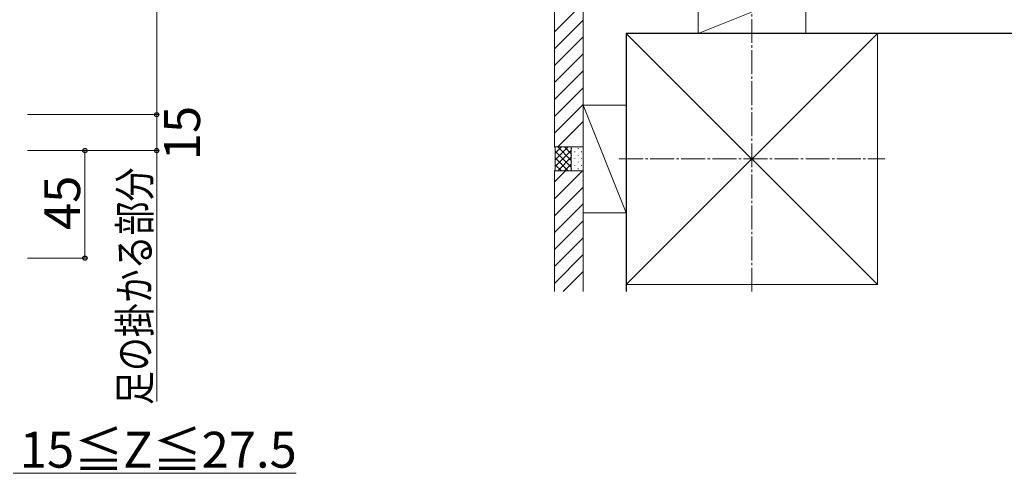
# Model space of a CAD drawing. Extents: x 0 to 1751, y 0 to 2615.
# Drawn here: x 353 to 764, y 1273 to 1463 of the extents above; entities that cross this region are included whole.
import ezdxf

# ---------------------------------------------------------------- set-up
doc = ezdxf.new("R2010")
doc.units = 0
doc.linetypes.add('YCENTER_1', pattern=[13, 10, -1, 1, -1])
for name, color, linetype, lineweight in [('YKK_D', 6, 'CONTINUOUS', 13), ('YSS_K', 3, 'CONTINUOUS', 13), ('YSS_KE', 3, 'CONTINUOUS', 30)]:
    doc.layers.add(name, color=color, linetype=linetype, lineweight=lineweight)
doc.styles.add('text-b', font='txt')

msp = doc.modelspace()

# ---------------------------------------------------------------- linework, layer by layer
at = {"layer": 'YKK_D'}
for p, q in [((410, 2302), (410, 1423)), ((356, 1423), (411, 1423)), ((356, 1423), (411, 1423)), ((410, 1423), (410, 1408)), ((356, 1408), (381, 1408)), ((356, 1408), (411, 1408)), ((356, 1408), (411, 1408)), ((380, 1408), (380, 1363)), ((410, 1408), (410, 1303)), ((356, 1363), (381, 1363)), ((350, 1273), (468.26, 1273))]:
    msp.add_line(p, q, dxfattribs=at)
at = {"layer": 'YKK_D', "linetype": 'ByBlock', "lineweight": -2}
for centre in [(410, 1423), (410, 1423), (380, 1408), (410, 1408), (410, 1408), (380, 1363)]:
    msp.add_circle(centre, 0.875, dxfattribs=at)
at = {"layer": 'YSS_K', "linetype": 'YCENTER_1'}
for p, q in [((658.77, 1349), (658.77, 2202)), ((603.27, 1404.5), (714.27, 1404.5))]:
    msp.add_line(p, q, dxfattribs=at)
at = {"layer": 'YSS_K'}
for p, q in [((576.27, 1482), (576.27, 1409.5)), ((588.27, 1475), (588.27, 1409.5)), ((636.27, 1475), (636.27, 1457)), ((681.27, 1475), (636.27, 1457)), ((681.27, 1475), (681.27, 1457)), ((576.27, 1457.64), (588.27, 1469.64)), ((576.27, 1450.57), (588.27, 1462.57)), ((606.27, 1457), (711.27, 1457)), ((606.27, 1352), (606.27, 1457)), ((606.27, 1457), (711.27, 1352)), ((711.27, 1457), (606.27, 1352)), ((636.27, 1457), (681.27, 1457)), ((711.27, 1352), (711.27, 1457)), ((576.27, 1443.5), (588.27, 1455.5)), ((576.27, 1436.43), (588.27, 1448.43)), ((576.27, 1429.36), (588.27, 1441.36)), ((576.27, 1422.28), (588.27, 1434.28)), ((576.27, 1415.21), (588.27, 1427.21)), ((588.27, 1382), (588.27, 1427)), ((588.27, 1427), (606.27, 1427)), ((588.27, 1427), (606.27, 1382)), ((606.27, 1382), (606.27, 1427)), ((577.63, 1409.5), (588.27, 1420.14)), ((576.27, 1409.5), (588.27, 1409.5)), ((576.27, 1409.5), (576.57, 1409.2)), ((588.27, 1409.5), (576.27, 1409.5)), ((576.57, 1404.11), (581.96, 1409.5)), ((576.57, 1406.94), (579.13, 1409.5)), ((576.57, 1399.8), (576.57, 1409.2)), ((576.57, 1401.29), (583.27, 1407.99)), ((583.27, 1401.02), (576.57, 1407.72)), ((583.27, 1403.84), (577.61, 1409.5)), ((583.27, 1406.67), (580.44, 1409.5)), ((583.27, 1409.5), (583.27, 1399.5)), ((583.37, 1408.74), (583.37, 1408.94)), ((584.79, 1407.33), (584.79, 1407.53)), ((586.2, 1408.74), (586.2, 1408.94)), ((587.61, 1407.33), (587.61, 1407.53)), ((588.27, 1399.5), (588.27, 1409.5)), ((581.96, 1399.5), (576.57, 1404.89)), ((577.61, 1399.5), (583.27, 1405.16)), ((583.37, 1405.91), (583.37, 1406.11)), ((584.79, 1404.5), (584.79, 1404.7)), ((586.2, 1405.91), (586.2, 1406.11)), ((587.61, 1404.5), (587.61, 1404.7)), ((576.27, 1399.5), (576.57, 1399.8)), ((576.27, 1399.5), (588.27, 1399.5)), ((576.27, 1399.5), (576.27, 1349)), ((576.27, 1387.81), (587.97, 1399.5)), ((576.27, 1394.88), (580.89, 1399.5)), ((576.27, 1399.5), (588.27, 1399.5)), ((579.13, 1399.5), (576.57, 1402.06)), ((580.44, 1399.5), (583.27, 1402.33)), ((583.37, 1403.09), (583.37, 1403.29)), ((583.37, 1400.26), (583.37, 1400.46)), ((584.79, 1401.67), (584.79, 1401.87)), ((586.2, 1403.09), (586.2, 1403.29)), ((586.2, 1400.26), (586.2, 1400.46)), ((587.61, 1401.67), (587.61, 1401.87)), ((588.27, 1399.5), (588.27, 1349)), ((576.27, 1380.74), (588.27, 1392.74)), ((576.27, 1373.66), (588.27, 1385.66)), ((588.27, 1382), (606.27, 1382)), ((576.27, 1366.59), (588.27, 1378.59)), ((576.27, 1359.52), (588.27, 1371.52)), ((576.27, 1352.45), (588.27, 1364.45)), ((579.89, 1349), (588.27, 1357.38)), ((606.27, 1352), (711.27, 1352))]:
    msp.add_line(p, q, dxfattribs=at)
at = {"layer": 'YSS_KE'}
for p, q in [((808.77, 1457), (606.27, 1457)), ((606.27, 1457), (606.27, 1349))]:
    msp.add_line(p, q, dxfattribs=at)

# ---------------------------------------------------------------- texts
at = {"layer": 'YKK_D', "style": 'text-b'}
for s, p in [('15', (428.12, 1403.97)), ('45', (378, 1374.76))]:
    msp.add_text(s, height=15, rotation=90, dxfattribs=at).set_placement(p)
at = {"layer": 'YKK_D', "style": 'text-b', "width": 0.8}
msp.add_text('足の掛かる部分', height=13, rotation=90, dxfattribs=at).set_placement((407.3, 1301.57))
at = {"layer": 'YKK_D', "style": 'text-b'}
msp.add_text('15≦Z≦27.5', height=15, dxfattribs=at).set_placement((352.8, 1275.37))

doc.saveas('drawing.dxf')
